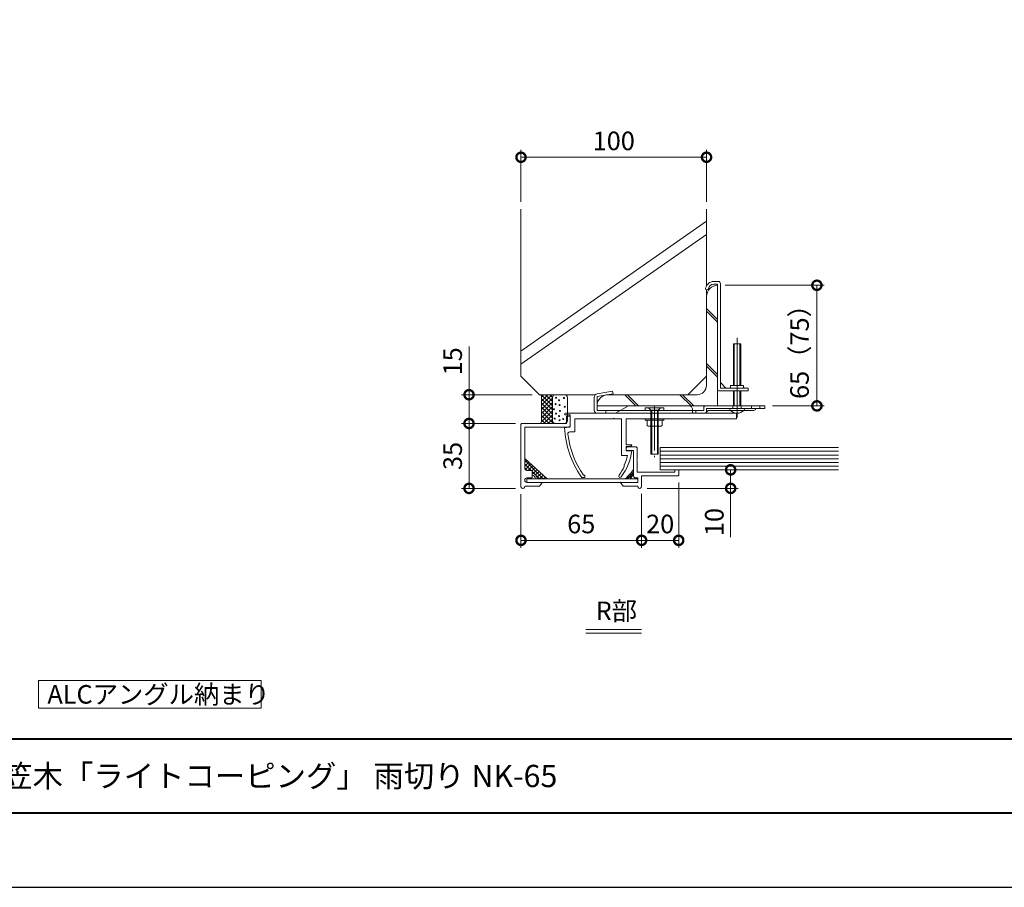
# Model space of a CAD drawing. Units: millimetres. Extents: x 0 to 420, y 0 to 297.
# Drawn here: x 121 to 254, y 0 to 117 of the extents above; entities that cross this region are included whole.
import ezdxf

# ---------------------------------------------------------------- set-up
doc = ezdxf.new("R2010")
doc.units = ezdxf.units.MM
doc.linetypes.add('AM_ISO08W050', pattern=[18, 12, -1.5, 3, -1.5])
doc.linetypes.add('AM_ISO08W050x2', pattern=[9, 6, -0.75, 1.5, -0.75])
for name, color, linetype, lineweight in [('AM_0', 7, 'Continuous', 18), ('AM_1', 14, 'Continuous', 40), ('AM_2', 40, 'Continuous', 9), ('AM_5', 3, 'Continuous', 9), ('AM_7', 4, 'AM_ISO08W050', 9)]:
    doc.layers.add(name, color=color, linetype=linetype, lineweight=lineweight)
doc.layers.add('AM_VIEWS', color=1, linetype='Continuous', lineweight=25, plot=False)
doc.styles.add('ゴシック', font='msgothic.ttc')
doc.dimstyles.new('VF$0', dxfattribs={"dimtxt": 10, "dimasz": 10, "dimexe": 4, "dimexo": 4, "dimgap": 2.5, "dimtad": 1, "dimdsep": 46, "dimtxsty": 'ゴシック', "dimblk": 'DOTSMALL', "dimcen": 0, "dimclrd": 256, "dimclre": 256, "dimclrt": 2, "dimadec": 0, "dimazin": 2, "dimtp": 0.1, "dimtm": 0.1, "dimtfac": 0.71, "dimtmove": 0, "dimatfit": 3, "dimldrblk": 'OPEN30', "dimfxl": 1, "dimtfill": 1, "dimtfillclr": 256, "dimlwd": -1, "dimlwe": -1, "dimarcsym": 0})

# ---------------------------------------------------------------- blocks, each defined once
blk = doc.blocks.new('_DotSmall')
at = {"color": 0, "linetype": 'ByBlock', "const_width": 0.5}
blk.add_lwpolyline([(-0.0625, 0, 1), (0.0625, 0, 1)], format="xyb", close=True, dxfattribs=at)
blk = doc.blocks.new('*D27')
at = {"layer": 'AM_5', "linetype": 'Continuous'}
for p, q in [((209.88, 54.55), (209.88, 45.75)), ((204.88, 53), (204.88, 45.75)), ((204.88, 46.75), (209.88, 46.75))]:
    blk.add_line(p, q, dxfattribs=at)
at = {"layer": 'Defpoints', "color": 0}
for p in [(209.88, 55.55), (204.88, 54), (209.88, 46.75)]:
    blk.add_point(p, dxfattribs=at)
at = {"layer": 'AM_5', "xscale": 2.5, "yscale": 2.5, "zscale": 2.5, "rotation": 180}
blk.add_blockref('_DotSmall', (204.88, 46.75), dxfattribs=at)
at = {"layer": 'AM_5', "xscale": 2.5, "yscale": 2.5, "zscale": 2.5}
blk.add_blockref('_DotSmall', (209.88, 46.75), dxfattribs=at)
at = {"layer": 'AM_5', "color": 2, "insert": (207.38, 48.63), "char_height": 2.5, "attachment_point": 5, "style": 'ゴシック'}
blk.add_mtext('20', dxfattribs=at)
blk = doc.blocks.new('_Open30')
at = {"color": 0, "linetype": 'ByBlock', "lineweight": -2}
for p, q in [((-1, 0.267949), (0, 0)), ((0, 0), (-1, -0.267949)), ((0, 0), (-1, 0))]:
    blk.add_line(p, q, dxfattribs=at)
blk = doc.blocks.new('*D28')
at = {"layer": 'AM_5', "linetype": 'Continuous'}
for p, q in [((188.63, 52.98), (188.63, 45.75)), ((204.88, 53), (204.88, 45.75)), ((188.63, 46.75), (204.88, 46.75))]:
    blk.add_line(p, q, dxfattribs=at)
at = {"layer": 'Defpoints', "color": 0}
for p in [(188.63, 53.98), (204.88, 54), (204.88, 46.75)]:
    blk.add_point(p, dxfattribs=at)
at = {"layer": 'AM_5', "xscale": 2.5, "yscale": 2.5, "zscale": 2.5, "rotation": 180}
blk.add_blockref('_DotSmall', (188.63, 46.75), dxfattribs=at)
at = {"layer": 'AM_5', "xscale": 2.5, "yscale": 2.5, "zscale": 2.5}
blk.add_blockref('_DotSmall', (204.88, 46.75), dxfattribs=at)
at = {"layer": 'AM_5', "color": 2, "insert": (196.75, 48.63), "char_height": 2.5, "attachment_point": 5, "style": 'ゴシック'}
blk.add_mtext('65', dxfattribs=at)
blk = doc.blocks.new('*D29')
at = {"layer": 'AM_5', "linetype": 'Continuous'}
for p, q in [((181.63, 66.37), (181.63, 72.87)), ((190.13, 66.37), (180.63, 66.37)), ((181.63, 62.5), (181.63, 66.37)), ((187.88, 62.5), (180.63, 62.5))]:
    blk.add_line(p, q, dxfattribs=at)
at = {"layer": 'Defpoints', "color": 0}
for p in [(181.63, 66.37), (191.13, 66.37), (188.88, 62.5)]:
    blk.add_point(p, dxfattribs=at)
at = {"layer": 'AM_5', "xscale": 2.5, "yscale": 2.5, "zscale": 2.5}
for p, rotation in [((181.63, 66.37), 90), ((181.63, 62.5), 270)]:
    blk.add_blockref('_DotSmall', p, dxfattribs=dict(at, rotation=rotation))
at = {"layer": 'AM_5', "color": 2, "insert": (179.75, 70.87), "char_height": 2.5, "attachment_point": 5, "rotation": 90, "style": 'ゴシック'}
blk.add_mtext('15', dxfattribs=at)
blk = doc.blocks.new('*D30')
at = {"layer": 'AM_5', "linetype": 'Continuous'}
for p, q in [((187.75, 62.5), (180.63, 62.5)), ((181.63, 62.5), (181.63, 53.75)), ((187.88, 53.75), (180.63, 53.75))]:
    blk.add_line(p, q, dxfattribs=at)
at = {"layer": 'Defpoints', "color": 0}
for p in [(188.75, 62.5), (181.63, 53.75), (188.88, 53.75)]:
    blk.add_point(p, dxfattribs=at)
at = {"layer": 'AM_5', "xscale": 2.5, "yscale": 2.5, "zscale": 2.5}
for p, rotation in [((181.63, 62.5), 90), ((181.63, 53.75), 270)]:
    blk.add_blockref('_DotSmall', p, dxfattribs=dict(at, rotation=rotation))
at = {"layer": 'AM_5', "color": 2, "insert": (179.75, 58.12), "char_height": 2.5, "attachment_point": 5, "rotation": 90, "style": 'ゴシック'}
blk.add_mtext('35', dxfattribs=at)
blk = doc.blocks.new('*D31')
at = {"layer": 'AM_5', "linetype": 'Continuous'}
for p, q in [((210.88, 56.25), (217.88, 56.25)), ((216.88, 56.25), (216.88, 53.75)), ((205.63, 53.75), (217.88, 53.75)), ((216.88, 53.75), (216.88, 47.19))]:
    blk.add_line(p, q, dxfattribs=at)
at = {"layer": 'Defpoints', "color": 0}
for p in [(209.88, 56.25), (204.63, 53.75), (216.88, 53.75)]:
    blk.add_point(p, dxfattribs=at)
at = {"layer": 'AM_5', "xscale": 2.5, "yscale": 2.5, "zscale": 2.5}
for p, rotation in [((216.88, 56.25), 90), ((216.88, 53.75), 270)]:
    blk.add_blockref('_DotSmall', p, dxfattribs=dict(at, rotation=rotation))
at = {"layer": 'AM_5', "color": 2, "insert": (215, 49.22), "char_height": 2.5, "attachment_point": 5, "rotation": 90, "style": 'ゴシック'}
blk.add_mtext('10', dxfattribs=at)
blk = doc.blocks.new('*D32')
at = {"layer": 'AM_5', "linetype": 'Continuous'}
for p, q in [((216.13, 81.12), (229.5, 81.12)), ((228.5, 64.87), (228.5, 81.12)), ((222.5, 64.87), (229.5, 64.87))]:
    blk.add_line(p, q, dxfattribs=at)
at = {"layer": 'Defpoints', "color": 0}
for p in [(215.13, 81.12), (228.5, 81.12), (221.5, 64.87)]:
    blk.add_point(p, dxfattribs=at)
at = {"layer": 'AM_5', "xscale": 2.5, "yscale": 2.5, "zscale": 2.5}
for p, rotation in [((228.5, 81.12), 90), ((228.5, 64.87), 270)]:
    blk.add_blockref('_DotSmall', p, dxfattribs=dict(at, rotation=rotation))
at = {"layer": 'AM_5', "color": 2, "insert": (226.48, 73), "char_height": 2.5, "attachment_point": 5, "rotation": 90, "style": 'ゴシック'}
blk.add_mtext('65（75）', dxfattribs=at)
blk = doc.blocks.new('*D33')
at = {"layer": 'AM_5', "linetype": 'Continuous'}
for p, q in [((188.63, 92.37), (188.63, 99.37)), ((188.63, 98.37), (213.63, 98.37)), ((213.63, 92.37), (213.63, 99.37))]:
    blk.add_line(p, q, dxfattribs=at)
at = {"layer": 'Defpoints', "color": 0}
for p in [(213.63, 98.37), (188.63, 91.37), (213.63, 91.37)]:
    blk.add_point(p, dxfattribs=at)
at = {"layer": 'AM_5', "xscale": 2.5, "yscale": 2.5, "zscale": 2.5, "rotation": 180}
blk.add_blockref('_DotSmall', (188.63, 98.37), dxfattribs=at)
at = {"layer": 'AM_5', "xscale": 2.5, "yscale": 2.5, "zscale": 2.5}
blk.add_blockref('_DotSmall', (213.63, 98.37), dxfattribs=at)
at = {"layer": 'AM_5', "color": 2, "insert": (201.13, 100.25), "char_height": 2.5, "attachment_point": 5, "style": 'ゴシック'}
blk.add_mtext('100', dxfattribs=at)

msp = doc.modelspace()

# ---------------------------------------------------------------- linework, layer by layer
at = {"layer": 'AM_0'}
for p, q in [((214.6069, 81.625), (215.2509, 81.625)), ((214.6069, 81.25), (215.0009, 81.25)), ((215.1259, 81.125), (215.1259, 64.875)), ((215.1259, 81.125), (215.1259, 67.125)), ((215.5009, 81.375), (215.5009, 67.25)), ((213.6259, 79.625), (213.6259, 67.625)), ((213.6259, 78.0024), (215.1259, 76.5024)), ((213.6259, 77.6489), (215.1259, 76.1489)), ((218.25, 73.25), (217.25, 73.25)), ((217.25, 73.25), (217.25, 67.625)), ((217.375, 73.25), (217.375, 67.625)), ((218.125, 73.25), (218.125, 67.625)), ((218.25, 73.25), (218.25, 67.625)), ((213.6259, 70.5778), (215.1259, 69.0778)), ((213.6259, 70.2242), (215.1259, 68.7242)), ((215.5009, 68), (216.2509, 67.25)), ((198.8759, 66.125), (201.028, 66.5045)), ((198.914, 66.5125), (200.9629, 66.8738)), ((200.2937, 66.375), (212.3759, 66.375)), ((200.9629, 66.8738), (201.028, 66.5045)), ((202.6259, 66.375), (204.1259, 64.875)), ((202.9794, 66.375), (204.4794, 64.875)), ((210.0505, 66.375), (211.5505, 64.875)), ((210.404, 66.375), (211.904, 64.875)), ((215.3759, 66.875), (219.2509, 66.875)), ((215.5009, 67.25), (219.2509, 67.25)), ((216.8759, 67.625), (216.8759, 67.375)), ((216.8759, 67.625), (218.6259, 67.625)), ((217.25, 66.875), (217.25, 64.875)), ((217.375, 66.875), (217.375, 64.875)), ((218.125, 66.875), (218.125, 64.875)), ((218.25, 66.875), (218.25, 64.875)), ((218.6259, 67.625), (218.6259, 67.375)), ((219.2509, 67.25), (219.2509, 66.875)), ((198.5009, 66.0201), (198.5009, 64.25)), ((198.8759, 66.125), (198.8759, 64.25)), ((194.6134, 63.875), (206.5509, 63.875)), ((194.7509, 63.875), (194.7509, 63.875)), ((198.8759, 64.875), (215.1259, 64.875)), ((198.8759, 64.25), (202.0254, 64.25)), ((198.8759, 63.875), (213.3759, 63.875)), ((200.0634, 64.25), (200.0634, 63.875)), ((201.3759, 63.875), (203.1079, 64.875)), ((202.0254, 64.25), (211.7509, 64.25)), ((203.1079, 64.875), (211.2509, 64.875)), ((205.3759, 64.625), (205.3759, 64.25)), ((205.3759, 64.625), (207.8759, 64.625)), ((205.3759, 64.25), (207.8759, 64.25)), ((205.8759, 64.55), (205.8759, 64.625)), ((207.3759, 64.625), (205.8759, 64.625)), ((206.1259, 64.3), (205.8759, 64.55)), ((206.1259, 64.25), (206.1259, 64.3)), ((206.1259, 64.3), (207.1259, 64.3)), ((206.1259, 58.375), (206.1259, 64.25)), ((206.2509, 58.375), (206.2509, 64.3)), ((206.6259, 63.8), (206.5509, 63.875)), ((206.7009, 63.875), (206.6259, 63.8)), ((206.7009, 63.875), (217.6759, 63.875)), ((207.0009, 58.375), (207.0009, 64.3)), ((207.1259, 64.3), (207.3759, 64.55)), ((207.1259, 64.25), (207.1259, 64.3)), ((207.1259, 58.375), (207.1259, 64.25)), ((207.3759, 64.55), (207.3759, 64.625)), ((207.8759, 64.625), (207.8759, 64.25)), ((211.7509, 64.375), (211.7509, 63.875)), ((211.7509, 64.25), (213.2509, 64.25)), ((212.1884, 64.25), (212.1884, 63.875)), ((213.2509, 64.25), (213.2509, 64.625)), ((213.5009, 64.875), (221.5, 64.875)), ((213.5526, 63.9482), (213.8544, 64.25)), ((213.6259, 64.5), (213.6259, 64.125)), ((213.6259, 64.5), (221.5, 64.5)), ((213.8544, 64.25), (220, 64.25)), ((216.75, 64.5), (216.75, 64.375)), ((217.1875, 64.875), (217.1875, 64.5)), ((217.6759, 63.875), (217.6759, 63.125)), ((218.3125, 64.875), (218.3125, 64.5)), ((218.75, 64.5), (218.75, 64.375)), ((219.6875, 64.875), (219.6875, 64.5)), ((220.5, 64.5), (220.5, 64.5)), ((220.8125, 64.875), (220.8125, 64.5)), ((221.5, 64.875), (221.5, 64.5)), ((188.6276, 62.375), (188.6276, 54)), ((188.7526, 62.5), (194.7526, 62.5)), ((194.6134, 63.65), (195.2509, 63.65)), ((194.7526, 63.5), (194.7526, 62.5)), ((194.7526, 63.5), (195.1276, 63.5)), ((195.2509, 63.65), (195.2509, 62.1)), ((195.2526, 63.375), (195.2526, 62.125)), ((195.8759, 63.125), (201.0509, 63.125)), ((195.8759, 63.125), (195.8759, 61.35)), ((201.0509, 63.125), (201.1259, 63.2)), ((201.1259, 63.2), (201.2009, 63.125)), ((201.2009, 63.125), (202.1759, 63.125)), ((202.1759, 63.125), (202.1759, 58.2)), ((202.8009, 63.125), (217.6759, 63.125)), ((202.8009, 63.125), (202.8009, 59.625)), ((205.3759, 63.125), (205.3759, 62.925)), ((207.8759, 62.925), (205.3759, 62.925)), ((205.6155, 62.2032), (205.6155, 62.925)), ((206.1259, 62.2032), (206.1259, 62.925)), ((207.1259, 62.2032), (207.1259, 62.925)), ((207.6362, 62.2032), (207.6362, 62.925)), ((207.8759, 63.125), (207.8759, 62.925)), ((189.1276, 62), (195.1276, 62)), ((189.1276, 62), (189.1276, 56.425)), ((194.7509, 61.975), (194.5009, 61.975)), ((194.7509, 61.975), (195.2509, 62.1)), ((195.8759, 61.35), (195.1961, 61.35)), ((205.7509, 62.125), (205.6155, 62.2032)), ((205.7509, 62.125), (207.5009, 62.125)), ((207.5009, 62.125), (207.6362, 62.2032)), ((202.8009, 59.625), (203.4759, 59.625)), ((202.8009, 59.375), (202.8009, 58.825)), ((202.8009, 59.375), (203.0509, 59.375)), ((202.8009, 58.825), (203.5509, 58.825)), ((202.8026, 59.1), (202.8026, 58.85)), ((202.8026, 58.85), (203.8026, 58.85)), ((203.0509, 59.375), (203.4927, 59.4769)), ((203.0526, 59.35), (204.0526, 59.35)), ((203.8026, 58.85), (203.8026, 55.425)), ((204.3026, 59.1), (204.3026, 57.675)), ((207.1259, 58.375), (206.1259, 58.375)), ((207.3759, 59.25), (207.3759, 56.25)), ((207.3759, 59.25), (231.4145, 59.25)), ((192.1458, 55.05), (189.1276, 57.7929)), ((202.1759, 58.2), (202.9844, 58.2)), ((204.2276, 57.6), (204.3026, 57.675)), ((204.2276, 57.6), (204.3026, 57.525)), ((204.3026, 57.525), (204.3026, 55.925)), ((189.3776, 56.175), (190.1276, 56.175)), ((190.1276, 56.175), (190.1276, 55.175)), ((202.5431, 56.8788), (202.5431, 56.7)), ((204.3026, 55.925), (209.3776, 55.925)), ((207.3759, 56.25), (231.4145, 56.25)), ((209.3776, 56.25), (209.3776, 55.925)), ((209.3776, 56.25), (209.8776, 56.25)), ((209.8776, 56.25), (209.8776, 55.55)), ((189.4401, 55.175), (190.1276, 55.175)), ((189.4401, 55.05), (204.3776, 55.05)), ((189.4401, 54.55), (189.4401, 55.05)), ((189.4401, 54.55), (191.4026, 54.55)), ((189.4401, 54.55), (204.3776, 54.55)), ((189.4401, 54.55), (191.4526, 54.55)), ((191.1276, 54.05), (191.4426, 54.47)), ((196.8759, 55.2257), (197.2509, 55.2257)), ((197.0584, 55.5257), (197.2509, 55.5257)), ((197.2509, 55.5257), (197.2509, 55.2257)), ((202.3776, 54.05), (202.0526, 54.55)), ((202.0526, 54.55), (204.3776, 54.55)), ((203.1715, 55.05), (202.9311, 55.2904)), ((204.3776, 55.175), (204.0526, 55.175)), ((204.3776, 55.175), (204.3776, 54.55)), ((204.8776, 55.425), (209.7526, 55.425)), ((204.8776, 55.425), (204.8776, 54)), ((189.1276, 54.05), (189.1276, 54)), ((189.1276, 54.05), (191.1276, 54.05)), ((202.3776, 54.05), (204.3776, 54.05)), ((204.3776, 54.05), (204.3776, 54)), ((197.3759, 34.75), (204.8759, 34.75)), ((197.3759, 34.25), (204.8759, 34.25))]:
    msp.add_line(p, q, dxfattribs=at)
at = {"layer": 'AM_0', "color": 7, "linetype": 'Continuous'}
for p, q in [((191.6408, 55.05), (189.1276, 57.5632)), ((189.1276, 57.2749), (189.399, 57.5463)), ((189.1276, 56.7446), (189.6768, 57.2938)), ((189.9855, 56.175), (189.1276, 57.0329)), ((189.4552, 56.175), (189.1276, 56.5026)), ((189.1831, 56.2698), (189.9546, 57.0413)), ((189.6187, 56.175), (190.2325, 56.7888)), ((190.1276, 56.1536), (190.5103, 56.5363)), ((190.5211, 55.6394), (190.1276, 56.0329)), ((190.2562, 55.7519), (190.7881, 56.2838)), ((190.6048, 55.5702), (191.066, 56.0313)), ((190.8107, 55.2457), (191.3438, 55.7788)), ((202.9484, 55.05), (203.8026, 55.9042)), ((203.794, 55.6495), (203.5175, 55.9261)), ((191.1105, 55.05), (190.7185, 55.4419)), ((191.1453, 55.05), (191.6216, 55.5263)), ((191.6756, 55.05), (191.8995, 55.2738)), ((203.3691, 55.1764), (203.0934, 55.4521)), ((203.5008, 55.4938), (203.3102, 55.6843))]:
    msp.add_line(p, q, dxfattribs=at)
at = {"layer": 'AM_0'}
msp.add_lwpolyline([(153.6259, 24.125), (153.6259, 27.875), (123.6259, 27.875), (123.6259, 24.125)], close=True, dxfattribs=at)
for centre, radius, start, end in [((214.6069, 80.5), 1.125, 90.000003, 168.463037), ((215.1259, 79.625), 1.5, 90.000003, 180.000005), ((214.6069, 80.5), 0.75, 90.000003, 168.463037), ((215.0009, 81.125), 0.125, 0, 90.000003), ((215.2509, 81.375), 0.25, 0, 90.000003), ((213.6884, 80.6875), 0.1875, 180.000005, 348.463028), ((199.0009, 66.0201), 0.5, 100.000001, 180.000005), ((200.3759, 64.875), 1.5, 90.000003, 178.64786), ((212.3759, 67.625), 1.25, 269.999997, 0), ((215.3759, 67.125), 0.25, 179.999991, 270.000001), ((216.7509, 67.375), 0.125, 269.999997, 0), ((218.7509, 67.375), 0.125, 179.999991, 270.000001), ((194.6134, 63.7625), 0.1125, 90.000003, 270.000001), ((198.8759, 64.25), 0.375, 180.000005, 270.000001), ((211.2509, 64.375), 0.5, 0, 90.000003), ((213.5009, 64.625), 0.25, 90.000003, 180.000005), ((213.3759, 64.125), 0.25, 269.999997, 0), ((217.75, 65.125), 1.25, 216.869903, 224.427001), ((217.75, 65.125), 1.25, 224.427001, 315.572997), ((217.75, 65.125), 1.25, 315.572997, 323.130103), ((220, 64.5), 0.25, 269.999997, 0), ((188.7526, 62.375), 0.125, 90.000003, 180.000005), ((195.1276, 63.375), 0.125, 0, 90.000003), ((206.9906, 62.4803), 12.5, 182.31685, 215.179007), ((195.1961, 61.1), 0.25, 90.000003, 186.675012), ((206.9906, 62.4803), 12.125, 186.675002, 215.000166), ((195.1276, 62.125), 0.125, 269.999997, 0), ((205.8707, 62.5807), 0.4557, 269.999991, 304.05545), ((206.6259, 63.7635), 1.6385, 252.232674, 287.767321), ((207.381, 62.5807), 0.4557, 235.944545, 270.000004), ((196.1096, 59.7621), 7.5, 323.506822, 352.82203), ((203.0526, 59.1), 0.25, 90.000003, 180.000005), ((203.4759, 59.55), 0.075, 282.988695, 90.000003), ((204.0526, 59.1), 0.25, 0, 90.000003), ((196.1096, 59.7621), 7.05, 335.859079, 347.198156), ((189.3776, 56.425), 0.25, 180, 270), ((196.1096, 59.7621), 7.125, 323.506822, 334.546796), ((189.4401, 54.8625), 0.3125, 90, 270), ((191.4026, 54.5), 0.05, 323.130077, 90), ((196.8759, 55.3507), 0.125, 215.179007, 269.999997), ((201.9884, 55.4132), 0.1875, 143.506823, 323.506828), ((204.0526, 55.425), 0.25, 180.000005, 270.000001), ((209.7526, 55.55), 0.125, 269.999997, 0), ((188.8776, 54), 0.25, 179.999964, 0.00001), ((204.6276, 54), 0.25, 179.999995, 0.000036)]:
    msp.add_arc(centre, radius, start, end, dxfattribs=at)
at = {"layer": 'AM_0', "color": 7, "linetype": 'Continuous'}
for centre, radius, start, end in [((190.099, 55.0194), 0.75, 2.334877, 87.816596), ((197.7209, 60.6853), 7.5, 311.290827, 324.183058), ((190.099, 55.0194), 0.5, 3.50353, 86.723902), ((203.8686, 55.1551), 0.5, 97.590467, 192.136131), ((203.8686, 55.1551), 0.375, 100.143954, 196.278914)]:
    msp.add_arc(centre, radius, start, end, dxfattribs=at)
at = {"layer": 'AM_0'}
msp.add_point((202.0526, 54.55), dxfattribs=at)
msp.add_point((202.0526, 54.55), dxfattribs=at)
at = {"layer": 'AM_1'}
msp.add_line((15.5, 20), (404.5, 20), dxfattribs=at)
msp.add_lwpolyline([(15.5, 10), (15.5, 287), (404.5, 287), (404.5, 10)], close=True, dxfattribs=at)
at = {"layer": 'AM_2'}
for p, q in [((188.6259, 91.375), (188.6259, 68.875)), ((213.6259, 91.375), (213.6259, 81.0506)), ((188.625, 72.2394), (213.625, 89.7394)), ((188.625, 70.4716), (213.625, 87.9716)), ((213.6259, 80.5107), (213.6259, 79.625)), ((188.6259, 68.875), (191.1259, 66.375)), ((213.6259, 68.875), (211.1259, 66.375)), ((191.1259, 66.375), (198.6486, 66.375)), ((191.1259, 66.375), (191.1259, 66.375)), ((191.3759, 64.9546), (192.7963, 66.375)), ((191.3759, 65.5159), (192.235, 66.375)), ((191.3759, 66.0771), (191.6737, 66.375)), ((192.8759, 64.8783), (191.3792, 66.375)), ((192.8759, 65.4396), (191.9405, 66.375)), ((192.8759, 66.0009), (192.5017, 66.375)), ((193.0963, 66.3417), (193.063, 66.375)), ((193.2509, 66.375), (194.5009, 66.375)), ((191.3759, 66.125), (191.3759, 62.75)), ((191.3759, 64.3933), (192.8759, 65.8933)), ((192.8759, 64.3171), (191.3759, 65.8171)), ((191.3759, 63.8321), (192.8759, 65.3321)), ((192.8759, 63.7558), (191.3759, 65.2558)), ((192.8759, 66), (192.8759, 62.875)), ((192.8759, 66), (192.8759, 62.875)), ((194.8759, 66), (194.8759, 62.875)), ((191.3719, 62.7055), (192.8759, 64.2095)), ((191.3759, 63.2708), (192.8759, 64.7708)), ((192.8759, 63.1945), (191.3759, 64.6945)), ((193.0091, 62.5), (191.3759, 64.1333)), ((191.1663, 62.5), (191.1703, 62.504)), ((191.3253, 62.5), (191.2756, 62.5498)), ((192.4479, 62.5), (191.3759, 63.572)), ((191.8866, 62.5), (191.3759, 63.0107)), ((191.7276, 62.5), (192.8759, 63.6483)), ((192.2889, 62.5), (192.8759, 63.087)), ((192.8501, 62.5), (192.9731, 62.623)), ((193.2509, 62.5), (194.5009, 62.5)), ((207.3759, 58.75), (231.4145, 58.75)), ((207.3759, 58.25), (231.4145, 58.25)), ((207.3759, 57.75), (231.4145, 57.75)), ((207.3759, 57.25), (231.4145, 57.25)), ((207.3759, 56.75), (231.4145, 56.75)), ((207.3759, 56.75), (231.4145, 56.75))]:
    msp.add_line(p, q, dxfattribs=at)
for centre in [(193.281, 65.1178), (193.3549, 65.9677), (193.7613, 65.6351), (193.8352, 64.97), (194.4265, 65.9308), (193.0592, 64.4157), (193.3549, 63.8245), (193.8722, 64.194), (194.5373, 64.7483), (193.1701, 63.1594), (193.7613, 63.4919), (193.8352, 62.9377), (194.3156, 63.0855)]:
    msp.add_circle(centre, 0.0675, dxfattribs=at)
for centre, radius, start, end in [((191.1259, 66.125), 0.25, 0, 90.000003), ((193.2509, 66), 0.375, 90.000003, 180.000005), ((194.5009, 66), 0.375, 0, 90.000003), ((191.1259, 62.75), 0.25, 269.999997, 0), ((193.2509, 62.875), 0.375, 179.999991, 270.000001), ((194.5009, 62.875), 0.375, 269.999997, 0)]:
    msp.add_arc(centre, radius, start, end, dxfattribs=at)
at = {"layer": 'AM_7'}
msp.add_line((217.75, 74.0189), (217.75, 63.3172), dxfattribs=at)
at = {"layer": 'AM_7', "linetype": 'AM_ISO08W050x2'}
msp.add_line((206.6266, 64.875), (206.6259, 57.9638), dxfattribs=at)
at = {"layer": 'AM_VIEWS', "linetype": 'Continuous'}
msp.add_lwpolyline([(0, 0), (420, 0), (420, 297), (0, 297), (0, 0)], dxfattribs=at)

# ---------------------------------------------------------------- texts
at = {"layer": 'AM_0', "style": 'ゴシック'}
for s, height, p in [('R部', 2.5, (198.6893, 36)), ('ALCアングル納まり', 2.5, (124.8188, 24.75)), ('DL ビル用笠木「ライトコーピング」 雨切り NK-65', 3, (100.5, 13.5))]:
    msp.add_text(s, height=height, dxfattribs=at).set_placement(p)

# ---------------------------------------------------------------- dimensions: what is measured, and where the dimension line sits
at = {"layer": 'AM_5'}
for base, p1, p2, picture, middle in [((213.6259, 98.375), (188.6259, 91.375), (213.6259, 91.375), '*D33', (201.1259, 100.2505)), ((209.8759, 46.75), (204.8759, 54), (209.8759, 55.55), '*D27', (207.3759, 48.6255)), ((204.8759, 46.75), (188.6259, 53.975), (204.8759, 54), '*D28', (196.7509, 48.6255))]:
    dim = msp.add_linear_dim(base=base, p1=p1, p2=p2, dimstyle='VF$0', override={"dimscale": 0.25, "dimdec": 1, "dimlfac": 4}, dxfattribs=at)
    dim.commit()
    dim.dimension.update_dxf_attribs({"geometry": picture, "text_midpoint": middle})
for base, p1, p2, text, picture, middle in [((228.5, 81.125), (221.5, 64.875), (215.1259, 81.125), '<>（75）', '*D32', (226.4782, 73)), ((181.6259, 66.375), (188.8759, 62.5), (191.1259, 66.375), '15', '*D29', (179.7504, 70.8705))]:
    dim = msp.add_linear_dim(base=base, p1=p1, p2=p2, angle=90, text=text, dimstyle='VF$0', override={"dimscale": 0.25, "dimdec": 1, "dimlfac": 4}, dxfattribs=at)
    dim.commit()
    dim.dimension.update_dxf_attribs({"geometry": picture, "text_midpoint": middle})
for base, p1, p2, picture, middle in [((181.6259, 53.75), (188.7526, 62.5), (188.8759, 53.75), '*D30', (179.7504, 58.125)), ((216.8759, 53.75), (209.8759, 56.25), (204.6259, 53.75), '*D31', (215.0004, 49.2223))]:
    dim = msp.add_linear_dim(base=base, p1=p1, p2=p2, angle=90, dimstyle='VF$0', override={"dimscale": 0.25, "dimdec": 1, "dimlfac": 4}, dxfattribs=at)
    dim.commit()
    dim.dimension.update_dxf_attribs({"geometry": picture, "text_midpoint": middle})

doc.saveas('drawing.dxf')
